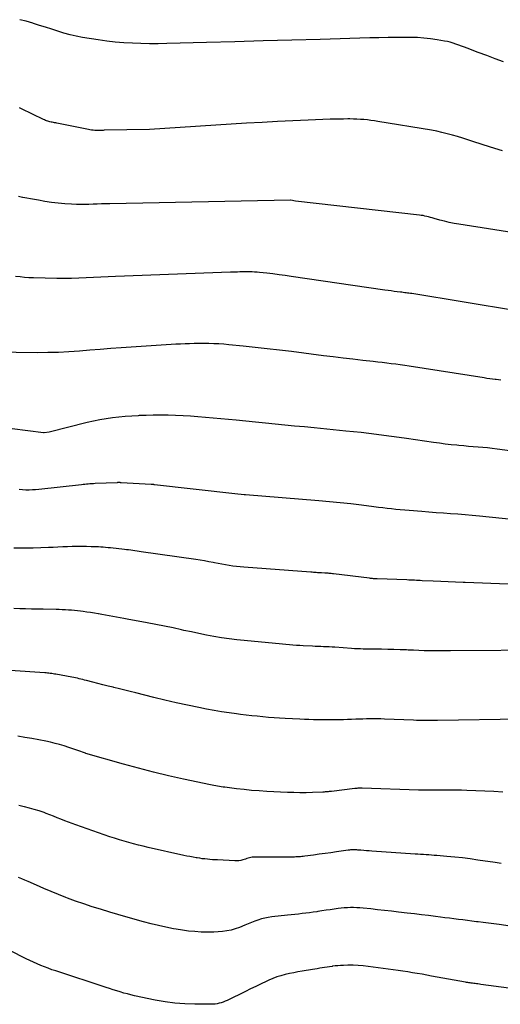
# Model space of a CAD drawing. Units: inches. Extents: x 2609447 to 2612402, y 1507319 to 1510010.
# Drawn here: x 2609935 to 2609966, y 1509588 to 1509651 of the extents above; entities that cross this region are included whole.
import ezdxf

# ---------------------------------------------------------------- set-up
doc = ezdxf.new("R2010")
doc.units = ezdxf.units.IN
doc.header["$MEASUREMENT"] = 0
doc.layers.add('Tile_2643_34_SW_contour_2ft', color=34, linetype='Continuous')

msp = doc.modelspace()

# ---------------------------------------------------------------- linework, layer by layer
at = {"layer": 'Tile_2643_34_SW_contour_2ft'}
for points in [[(2609965.726, 1509648.504, 7920), (2609965.191, 1509648.708, 7920), (2609964.656, 1509648.912, 7920), (2609964.12, 1509649.115, 7920), (2609963.406, 1509649.387, 7920), (2609963.227, 1509649.454, 7920), (2609963.049, 1509649.52, 7920), (2609962.869, 1509649.585, 7920), (2609962.69, 1509649.649, 7920), (2609962.509, 1509649.708, 7920), (2609962.327, 1509649.76, 7920), (2609962.142, 1509649.804, 7920), (2609961.955, 1509649.841, 7920), (2609961.489, 1509649.921, 7920), (2609961.066, 1509649.983, 7920), (2609960.643, 1509650.03, 7920), (2609960.218, 1509650.056, 7920), (2609959.791, 1509650.067, 7920), (2609959.493, 1509650.068, 7920), (2609958.917, 1509650.066, 7920), (2609958.341, 1509650.061, 7920), (2609957.765, 1509650.051, 7920), (2609957.189, 1509650.037, 7920), (2609953.995, 1509649.947, 7920), (2609952.177, 1509649.896, 7920), (2609950.358, 1509649.845, 7920), (2609948.54, 1509649.796, 7920), (2609946.721, 1509649.747, 7920), (2609944.184, 1509649.679, 7920), (2609943.634, 1509649.67, 7920), (2609943.084, 1509649.668, 7920), (2609942.534, 1509649.677, 7920), (2609941.984, 1509649.693, 7920), (2609941.436, 1509649.725, 7920), (2609940.888, 1509649.77, 7920), (2609940.343, 1509649.835, 7920), (2609939.799, 1509649.913, 7920), (2609938.799, 1509650.076, 7920), (2609938.396, 1509650.151, 7920), (2609937.997, 1509650.239, 7920), (2609937.602, 1509650.346, 7920), (2609937.211, 1509650.465, 7920), (2609936.821, 1509650.592, 7920), (2609936.432, 1509650.719, 7920), (2609936.041, 1509650.844, 7920), (2609935.65, 1509650.969, 7920), (2609935.607, 1509650.982, 7920), (2609935.191, 1509651.102, 7920), (2609934.773, 1509651.206, 7920)], [(2609965.675, 1509642.815, 7918), (2609964.905, 1509643.049, 7918), (2609963.779, 1509643.417, 7918), (2609963.451, 1509643.522, 7918), (2609963.122, 1509643.625, 7918), (2609962.792, 1509643.724, 7918), (2609962.462, 1509643.821, 7918), (2609962.13, 1509643.911, 7918), (2609961.795, 1509643.993, 7918), (2609961.459, 1509644.063, 7918), (2609961.12, 1509644.125, 7918), (2609957.69, 1509644.695, 7918), (2609957.468, 1509644.73, 7918), (2609957.245, 1509644.761, 7918), (2609957.022, 1509644.787, 7918), (2609956.798, 1509644.81, 7918), (2609956.574, 1509644.828, 7918), (2609956.35, 1509644.841, 7918), (2609956.125, 1509644.848, 7918), (2609955.9, 1509644.852, 7918), (2609955.78, 1509644.852, 7918), (2609955.494, 1509644.85, 7918), (2609955.209, 1509644.846, 7918), (2609954.924, 1509644.839, 7918), (2609954.638, 1509644.83, 7918), (2609953.237, 1509644.776, 7918), (2609952.251, 1509644.735, 7918), (2609951.266, 1509644.689, 7918), (2609950.281, 1509644.635, 7918), (2609949.296, 1509644.576, 7918), (2609943.07, 1509644.18, 7918), (2609940.179, 1509644.125, 7918), (2609940.113, 1509644.123, 7918), (2609940.048, 1509644.121, 7918), (2609939.982, 1509644.119, 7918), (2609939.917, 1509644.116, 7918), (2609939.851, 1509644.113, 7918), (2609939.786, 1509644.113, 7918), (2609939.721, 1509644.114, 7918), (2609939.655, 1509644.117, 7918), (2609939.578, 1509644.122, 7918), (2609939.475, 1509644.13, 7918), (2609939.372, 1509644.142, 7918), (2609939.27, 1509644.157, 7918), (2609939.168, 1509644.175, 7918), (2609937.153, 1509644.583, 7918), (2609937.078, 1509644.598, 7918), (2609937.004, 1509644.612, 7918), (2609936.93, 1509644.627, 7918), (2609936.856, 1509644.642, 7918), (2609936.778, 1509644.658, 7918), (2609936.708, 1509644.674, 7918), (2609936.638, 1509644.694, 7918), (2609936.569, 1509644.715, 7918), (2609936.5, 1509644.738, 7918), (2609936.432, 1509644.764, 7918), (2609936.365, 1509644.792, 7918), (2609936.299, 1509644.821, 7918), (2609934.887, 1509645.492, 7918), (2609934.754, 1509645.556, 7918)], [(2609967.482, 1509637.391, 7916), (2609962.872, 1509638.116, 7916), (2609962.565, 1509638.169, 7916), (2609962.26, 1509638.231, 7916), (2609961.957, 1509638.303, 7916), (2609961.657, 1509638.383, 7916), (2609961.289, 1509638.488, 7916), (2609961.173, 1509638.521, 7916), (2609961.057, 1509638.552, 7916), (2609960.94, 1509638.583, 7916), (2609960.823, 1509638.613, 7916), (2609960.706, 1509638.64, 7916), (2609960.588, 1509638.664, 7916), (2609960.469, 1509638.683, 7916), (2609960.349, 1509638.699, 7916), (2609952.42, 1509639.6, 7916), (2609952.125, 1509639.645, 7916), (2609952.095, 1509639.649, 7916), (2609940.543, 1509639.428, 7916), (2609940.276, 1509639.421, 7916), (2609940.009, 1509639.413, 7916), (2609939.742, 1509639.403, 7916), (2609939.475, 1509639.391, 7916), (2609939.208, 1509639.381, 7916), (2609938.942, 1509639.377, 7916), (2609938.675, 1509639.379, 7916), (2609938.408, 1509639.386, 7916), (2609938.088, 1509639.398, 7916), (2609937.662, 1509639.423, 7916), (2609937.237, 1509639.459, 7916), (2609936.814, 1509639.511, 7916), (2609936.392, 1509639.575, 7916), (2609935.983, 1509639.645, 7916), (2609935.729, 1509639.689, 7916), (2609935.474, 1509639.734, 7916), (2609935.221, 1509639.781, 7916), (2609934.967, 1509639.829, 7916), (2609934.95, 1509639.832, 7916), (2609934.705, 1509639.882, 7916)], [(2609966.56, 1509632.57, 7914), (2609959.863, 1509633.672, 7914), (2609959.773, 1509633.687, 7914), (2609959.682, 1509633.7, 7914), (2609959.592, 1509633.712, 7914), (2609959.501, 1509633.724, 7914), (2609959.41, 1509633.735, 7914), (2609959.32, 1509633.747, 7914), (2609959.229, 1509633.758, 7914), (2609959.138, 1509633.769, 7914), (2609958.928, 1509633.795, 7914), (2609958.733, 1509633.82, 7914), (2609958.537, 1509633.846, 7914), (2609958.342, 1509633.873, 7914), (2609958.146, 1509633.9, 7914), (2609952.147, 1509634.777, 7914), (2609951.758, 1509634.832, 7914), (2609951.368, 1509634.883, 7914), (2609950.978, 1509634.931, 7914), (2609950.588, 1509634.975, 7914), (2609950.127, 1509635.024, 7914), (2609949.967, 1509635.039, 7914), (2609949.806, 1509635.051, 7914), (2609949.645, 1509635.059, 7914), (2609949.483, 1509635.064, 7914), (2609949.457, 1509635.064, 7914), (2609949.309, 1509635.066, 7914), (2609949.16, 1509635.066, 7914), (2609949.012, 1509635.064, 7914), (2609948.864, 1509635.062, 7914), (2609948.716, 1509635.058, 7914), (2609948.568, 1509635.054, 7914), (2609948.42, 1509635.049, 7914), (2609948.271, 1509635.044, 7914), (2609940.908, 1509634.774, 7914), (2609940.44, 1509634.755, 7914), (2609939.971, 1509634.734, 7914), (2609939.503, 1509634.709, 7914), (2609939.034, 1509634.681, 7914), (2609938.566, 1509634.657, 7914), (2609938.098, 1509634.642, 7914), (2609937.629, 1509634.639, 7914), (2609937.16, 1509634.644, 7914), (2609935.655, 1509634.679, 7914), (2609935.369, 1509634.691, 7914), (2609935.083, 1509634.711, 7914), (2609934.798, 1509634.74, 7914), (2609934.514, 1509634.776, 7914)], [(2609965.564, 1509628.144, 7912), (2609965.416, 1509628.158, 7912), (2609965.269, 1509628.173, 7912), (2609965.206, 1509628.18, 7912), (2609965.027, 1509628.201, 7912), (2609964.849, 1509628.223, 7912), (2609964.671, 1509628.248, 7912), (2609964.493, 1509628.275, 7912), (2609959.696, 1509629.028, 7912), (2609959.409, 1509629.072, 7912), (2609959.122, 1509629.114, 7912), (2609958.835, 1509629.154, 7912), (2609958.548, 1509629.191, 7912), (2609958.26, 1509629.228, 7912), (2609957.972, 1509629.262, 7912), (2609957.684, 1509629.296, 7912), (2609957.396, 1509629.329, 7912), (2609956.72, 1509629.404, 7912), (2609956.094, 1509629.475, 7912), (2609955.468, 1509629.548, 7912), (2609954.843, 1509629.624, 7912), (2609954.217, 1509629.702, 7912), (2609952.161, 1509629.963, 7912), (2609951.389, 1509630.058, 7912), (2609950.616, 1509630.149, 7912), (2609949.842, 1509630.234, 7912), (2609949.067, 1509630.314, 7912), (2609948.154, 1509630.405, 7912), (2609947.836, 1509630.433, 7912), (2609947.517, 1509630.455, 7912), (2609947.198, 1509630.469, 7912), (2609946.878, 1509630.478, 7912), (2609946.829, 1509630.479, 7912), (2609946.534, 1509630.481, 7912), (2609946.239, 1509630.481, 7912), (2609945.944, 1509630.477, 7912), (2609945.649, 1509630.47, 7912), (2609945.354, 1509630.46, 7912), (2609945.06, 1509630.448, 7912), (2609944.765, 1509630.432, 7912), (2609944.471, 1509630.414, 7912), (2609941.275, 1509630.202, 7912), (2609940.604, 1509630.155, 7912), (2609939.933, 1509630.106, 7912), (2609939.263, 1509630.052, 7912), (2609938.593, 1509629.995, 7912), (2609937.923, 1509629.946, 7912), (2609937.252, 1509629.911, 7912), (2609936.581, 1509629.897, 7912), (2609935.909, 1509629.895, 7912), (2609933.17, 1509629.931, 7912)], [(2609966.139, 1509623.611, 7910), (2609965.32, 1509623.73, 7910), (2609965.016, 1509623.77, 7910), (2609964.713, 1509623.805, 7910), (2609964.408, 1509623.833, 7910), (2609964.103, 1509623.856, 7910), (2609963.798, 1509623.878, 7910), (2609963.493, 1509623.9, 7910), (2609963.188, 1509623.927, 7910), (2609962.883, 1509623.955, 7910), (2609962.746, 1509623.968, 7910), (2609962.373, 1509624.007, 7910), (2609962.001, 1509624.049, 7910), (2609961.629, 1509624.096, 7910), (2609961.258, 1509624.148, 7910), (2609959.531, 1509624.397, 7910), (2609959.047, 1509624.466, 7910), (2609958.563, 1509624.533, 7910), (2609958.079, 1509624.597, 7910), (2609957.595, 1509624.66, 7910), (2609957.11, 1509624.719, 7910), (2609956.625, 1509624.776, 7910), (2609956.139, 1509624.828, 7910), (2609955.653, 1509624.878, 7910), (2609953.618, 1509625.077, 7910), (2609952.993, 1509625.139, 7910), (2609952.368, 1509625.201, 7910), (2609951.743, 1509625.265, 7910), (2609951.119, 1509625.329, 7910), (2609950.494, 1509625.393, 7910), (2609949.869, 1509625.455, 7910), (2609949.244, 1509625.515, 7910), (2609948.618, 1509625.572, 7910), (2609946.182, 1509625.792, 7910), (2609945.706, 1509625.83, 7910), (2609945.229, 1509625.86, 7910), (2609944.751, 1509625.88, 7910), (2609944.273, 1509625.893, 7910), (2609944.211, 1509625.893, 7910), (2609943.764, 1509625.896, 7910), (2609943.317, 1509625.893, 7910), (2609942.871, 1509625.882, 7910), (2609942.424, 1509625.866, 7910), (2609942.354, 1509625.863, 7910), (2609941.943, 1509625.839, 7910), (2609941.533, 1509625.809, 7910), (2609941.123, 1509625.769, 7910), (2609940.714, 1509625.723, 7910), (2609940.306, 1509625.664, 7910), (2609939.901, 1509625.596, 7910), (2609939.498, 1509625.513, 7910), (2609939.097, 1509625.42, 7910), (2609936.65, 1509624.81, 7910), (2609936.34, 1509624.766, 7910), (2609936.308, 1509624.765, 7910), (2609931.255, 1509625.399, 7910)], [(2609966.486, 1509619.19, 7908), (2609964.197, 1509619.433, 7908), (2609963.735, 1509619.479, 7908), (2609963.273, 1509619.521, 7908), (2609962.81, 1509619.558, 7908), (2609962.347, 1509619.591, 7908), (2609961.885, 1509619.622, 7908), (2609961.422, 1509619.653, 7908), (2609960.959, 1509619.687, 7908), (2609960.496, 1509619.722, 7908), (2609959.692, 1509619.784, 7908), (2609959.41, 1509619.807, 7908), (2609959.129, 1509619.833, 7908), (2609958.848, 1509619.862, 7908), (2609958.567, 1509619.893, 7908), (2609958.286, 1509619.926, 7908), (2609958.005, 1509619.961, 7908), (2609957.724, 1509619.995, 7908), (2609957.444, 1509620.03, 7908), (2609956.642, 1509620.132, 7908), (2609955.96, 1509620.213, 7908), (2609955.278, 1509620.289, 7908), (2609954.594, 1509620.356, 7908), (2609953.91, 1509620.416, 7908), (2609949.227, 1509620.798, 7908), (2609949.129, 1509620.804, 7908), (2609948.53, 1509620.86, 7908), (2609943.402, 1509621.444, 7908), (2609943.385, 1509621.446, 7908), (2609943.368, 1509621.448, 7908), (2609943.35, 1509621.449, 7908), (2609943.333, 1509621.451, 7908), (2609943.265, 1509621.456, 7908), (2609943.247, 1509621.458, 7908), (2609943.23, 1509621.459, 7908), (2609943.213, 1509621.46, 7908), (2609943.196, 1509621.461, 7908), (2609941.273, 1509621.573, 7908), (2609941.251, 1509621.574, 7908), (2609941.228, 1509621.575, 7908), (2609941.206, 1509621.576, 7908), (2609941.184, 1509621.576, 7908), (2609941.095, 1509621.577, 7908), (2609941.073, 1509621.577, 7908), (2609941.051, 1509621.576, 7908), (2609941.029, 1509621.576, 7908), (2609941.006, 1509621.575, 7908), (2609939.597, 1509621.517, 7908), (2609939.488, 1509621.511, 7908), (2609939.379, 1509621.505, 7908), (2609939.27, 1509621.497, 7908), (2609939.161, 1509621.488, 7908), (2609939.052, 1509621.479, 7908), (2609938.943, 1509621.468, 7908), (2609938.834, 1509621.457, 7908), (2609938.726, 1509621.445, 7908), (2609936.003, 1509621.139, 7908), (2609935.794, 1509621.12, 7908), (2609935.585, 1509621.107, 7908), (2609935.375, 1509621.102, 7908), (2609935.165, 1509621.104, 7908), (2609934.955, 1509621.113, 7908), (2609934.746, 1509621.128, 7908)], [(2609966.95, 1509615.063, 7906), (2609965.471, 1509615.11, 7906), (2609964.924, 1509615.128, 7906), (2609964.377, 1509615.147, 7906), (2609963.83, 1509615.165, 7906), (2609963.283, 1509615.184, 7906), (2609963.146, 1509615.189, 7906), (2609962.668, 1509615.206, 7906), (2609962.189, 1509615.225, 7906), (2609961.711, 1509615.246, 7906), (2609961.233, 1509615.268, 7906), (2609960.517, 1509615.302, 7906), (2609960.397, 1509615.308, 7906), (2609960.276, 1509615.314, 7906), (2609960.156, 1509615.32, 7906), (2609960.035, 1509615.327, 7906), (2609959.915, 1509615.333, 7906), (2609959.794, 1509615.339, 7906), (2609959.674, 1509615.344, 7906), (2609959.553, 1509615.348, 7906), (2609957.658, 1509615.414, 7906), (2609957.594, 1509615.417, 7906), (2609957.53, 1509615.42, 7906), (2609957.467, 1509615.423, 7906), (2609957.403, 1509615.428, 7906), (2609957.339, 1509615.433, 7906), (2609957.276, 1509615.439, 7906), (2609957.212, 1509615.446, 7906), (2609957.149, 1509615.454, 7906), (2609954.853, 1509615.743, 7906), (2609954.784, 1509615.751, 7906), (2609954.715, 1509615.758, 7906), (2609954.646, 1509615.765, 7906), (2609954.577, 1509615.77, 7906), (2609954.509, 1509615.775, 7906), (2609954.439, 1509615.779, 7906), (2609954.37, 1509615.783, 7906), (2609954.301, 1509615.786, 7906), (2609954.077, 1509615.796, 7906), (2609953.992, 1509615.8, 7906), (2609953.906, 1509615.806, 7906), (2609953.82, 1509615.812, 7906), (2609953.735, 1509615.818, 7906), (2609953.649, 1509615.825, 7906), (2609953.564, 1509615.832, 7906), (2609953.478, 1509615.839, 7906), (2609953.393, 1509615.845, 7906), (2609949.123, 1509616.159, 7906), (2609948.885, 1509616.18, 7906), (2609948.647, 1509616.205, 7906), (2609948.41, 1509616.237, 7906), (2609948.173, 1509616.274, 7906), (2609947.936, 1509616.315, 7906), (2609947.701, 1509616.357, 7906), (2609947.465, 1509616.401, 7906), (2609947.23, 1509616.447, 7906), (2609947.152, 1509616.463, 7906), (2609946.878, 1509616.515, 7906), (2609946.603, 1509616.565, 7906), (2609946.327, 1509616.61, 7906), (2609946.051, 1509616.652, 7906), (2609942.553, 1509617.158, 7906), (2609942.419, 1509617.177, 7906), (2609942.284, 1509617.196, 7906), (2609942.15, 1509617.214, 7906), (2609942.015, 1509617.232, 7906), (2609941.881, 1509617.25, 7906), (2609941.746, 1509617.267, 7906), (2609941.612, 1509617.282, 7906), (2609941.477, 1509617.298, 7906), (2609940.577, 1509617.397, 7906), (2609940.425, 1509617.413, 7906), (2609940.272, 1509617.427, 7906), (2609940.119, 1509617.44, 7906), (2609939.967, 1509617.45, 7906), (2609939.814, 1509617.459, 7906), (2609939.661, 1509617.466, 7906), (2609939.508, 1509617.471, 7906), (2609939.355, 1509617.475, 7906), (2609939.052, 1509617.481, 7906), (2609938.747, 1509617.484, 7906), (2609938.443, 1509617.484, 7906), (2609938.139, 1509617.48, 7906), (2609937.834, 1509617.471, 7906), (2609937.528, 1509617.46, 7906), (2609937.223, 1509617.448, 7906), (2609936.919, 1509617.436, 7906), (2609936.614, 1509617.423, 7906), (2609935.632, 1509617.382, 7906), (2609935.224, 1509617.373, 7906), (2609934.817, 1509617.374, 7906), (2609934.41, 1509617.39, 7906)], [(2609968.793, 1509610.866, 7904), (2609962.333, 1509610.806, 7904), (2609961.996, 1509610.804, 7904), (2609961.659, 1509610.805, 7904), (2609961.323, 1509610.808, 7904), (2609960.986, 1509610.814, 7904), (2609960.65, 1509610.823, 7904), (2609960.313, 1509610.834, 7904), (2609959.977, 1509610.847, 7904), (2609959.64, 1509610.861, 7904), (2609959.518, 1509610.867, 7904), (2609959.121, 1509610.884, 7904), (2609958.723, 1509610.898, 7904), (2609958.326, 1509610.907, 7904), (2609957.928, 1509610.914, 7904), (2609957.506, 1509610.919, 7904), (2609957.319, 1509610.921, 7904), (2609957.133, 1509610.923, 7904), (2609956.946, 1509610.926, 7904), (2609956.76, 1509610.93, 7904), (2609956.573, 1509610.935, 7904), (2609956.387, 1509610.942, 7904), (2609956.2, 1509610.951, 7904), (2609956.014, 1509610.963, 7904), (2609954.939, 1509611.039, 7904), (2609954.76, 1509611.05, 7904), (2609954.581, 1509611.061, 7904), (2609954.401, 1509611.069, 7904), (2609954.221, 1509611.077, 7904), (2609954.042, 1509611.084, 7904), (2609953.862, 1509611.091, 7904), (2609953.683, 1509611.099, 7904), (2609953.503, 1509611.108, 7904), (2609952.92, 1509611.136, 7904), (2609952.698, 1509611.149, 7904), (2609952.477, 1509611.163, 7904), (2609952.255, 1509611.18, 7904), (2609952.034, 1509611.199, 7904), (2609951.812, 1509611.22, 7904), (2609951.591, 1509611.241, 7904), (2609951.37, 1509611.262, 7904), (2609951.149, 1509611.283, 7904), (2609949.144, 1509611.472, 7904), (2609948.658, 1509611.524, 7904), (2609948.172, 1509611.584, 7904), (2609947.688, 1509611.655, 7904), (2609947.205, 1509611.735, 7904), (2609946.724, 1509611.825, 7904), (2609946.243, 1509611.918, 7904), (2609945.764, 1509612.019, 7904), (2609945.286, 1509612.123, 7904), (2609945.138, 1509612.156, 7904), (2609944.586, 1509612.278, 7904), (2609944.033, 1509612.395, 7904), (2609943.479, 1509612.505, 7904), (2609942.923, 1509612.611, 7904), (2609941.66, 1509612.846, 7904), (2609941.429, 1509612.889, 7904), (2609941.198, 1509612.932, 7904), (2609940.966, 1509612.974, 7904), (2609940.735, 1509613.017, 7904), (2609940.503, 1509613.059, 7904), (2609940.271, 1509613.101, 7904), (2609940.04, 1509613.142, 7904), (2609939.808, 1509613.182, 7904), (2609939.792, 1509613.185, 7904), (2609939.552, 1509613.224, 7904), (2609939.311, 1509613.261, 7904), (2609939.07, 1509613.295, 7904), (2609938.829, 1509613.326, 7904), (2609938.67, 1509613.345, 7904), (2609938.476, 1509613.368, 7904), (2609938.281, 1509613.388, 7904), (2609938.086, 1509613.406, 7904), (2609937.891, 1509613.422, 7904), (2609937.696, 1509613.435, 7904), (2609937.501, 1509613.446, 7904), (2609937.306, 1509613.453, 7904), (2609937.11, 1509613.458, 7904), (2609936.275, 1509613.471, 7904), (2609935.901, 1509613.478, 7904), (2609935.527, 1509613.487, 7904), (2609935.154, 1509613.497, 7904), (2609934.78, 1509613.509, 7904), (2609934.407, 1509613.528, 7904)], [(2609966.859, 1509606.441, 7902), (2609961.514, 1509606.35, 7902), (2609961.32, 1509606.347, 7902), (2609961.126, 1509606.346, 7902), (2609960.932, 1509606.347, 7902), (2609960.738, 1509606.35, 7902), (2609960.544, 1509606.354, 7902), (2609960.35, 1509606.358, 7902), (2609960.156, 1509606.364, 7902), (2609959.962, 1509606.371, 7902), (2609958.109, 1509606.445, 7902), (2609957.88, 1509606.453, 7902), (2609957.652, 1509606.458, 7902), (2609957.423, 1509606.459, 7902), (2609957.195, 1509606.457, 7902), (2609956.966, 1509606.452, 7902), (2609956.737, 1509606.447, 7902), (2609956.509, 1509606.439, 7902), (2609956.28, 1509606.431, 7902), (2609956.011, 1509606.42, 7902), (2609955.751, 1509606.41, 7902), (2609955.49, 1509606.403, 7902), (2609955.229, 1509606.399, 7902), (2609954.969, 1509606.397, 7902), (2609954.708, 1509606.397, 7902), (2609954.447, 1509606.397, 7902), (2609954.186, 1509606.398, 7902), (2609953.926, 1509606.399, 7902), (2609953.866, 1509606.399, 7902), (2609953.576, 1509606.402, 7902), (2609953.285, 1509606.408, 7902), (2609952.995, 1509606.418, 7902), (2609952.705, 1509606.43, 7902), (2609951.761, 1509606.476, 7902), (2609951.404, 1509606.497, 7902), (2609951.047, 1509606.521, 7902), (2609950.691, 1509606.551, 7902), (2609950.335, 1509606.586, 7902), (2609949.979, 1509606.624, 7902), (2609949.624, 1509606.663, 7902), (2609949.268, 1509606.704, 7902), (2609948.913, 1509606.747, 7902), (2609948.657, 1509606.778, 7902), (2609948.174, 1509606.843, 7902), (2609947.693, 1509606.914, 7902), (2609947.213, 1509606.996, 7902), (2609946.734, 1509607.084, 7902), (2609946.237, 1509607.18, 7902), (2609945.511, 1509607.328, 7902), (2609944.788, 1509607.484, 7902), (2609944.067, 1509607.652, 7902), (2609943.348, 1509607.827, 7902), (2609942.199, 1509608.118, 7902), (2609941.85, 1509608.206, 7902), (2609941.501, 1509608.294, 7902), (2609941.152, 1509608.38, 7902), (2609940.802, 1509608.466, 7902), (2609940.752, 1509608.479, 7902), (2609940.428, 1509608.559, 7902), (2609940.104, 1509608.64, 7902), (2609939.78, 1509608.722, 7902), (2609939.456, 1509608.805, 7902), (2609939.04, 1509608.913, 7902), (2609938.925, 1509608.943, 7902), (2609938.809, 1509608.972, 7902), (2609938.694, 1509609, 7902), (2609938.578, 1509609.028, 7902), (2609938.463, 1509609.054, 7902), (2609938.347, 1509609.08, 7902), (2609938.23, 1509609.103, 7902), (2609938.113, 1509609.126, 7902), (2609937.09, 1509609.313, 7902), (2609937.001, 1509609.329, 7902), (2609936.912, 1509609.343, 7902), (2609936.823, 1509609.356, 7902), (2609936.734, 1509609.369, 7902), (2609936.644, 1509609.38, 7902), (2609936.555, 1509609.389, 7902), (2609936.465, 1509609.397, 7902), (2609936.375, 1509609.404, 7902), (2609934.165, 1509609.549, 7902)], [(2609965.685, 1509601.764, 7900), (2609965.111, 1509601.803, 7900), (2609964.536, 1509601.836, 7900), (2609963.96, 1509601.861, 7900), (2609963.385, 1509601.881, 7900), (2609963.053, 1509601.89, 7900), (2609962.643, 1509601.899, 7900), (2609962.233, 1509601.903, 7900), (2609961.823, 1509601.903, 7900), (2609961.412, 1509601.898, 7900), (2609960.695, 1509601.886, 7900), (2609960.643, 1509601.885, 7900), (2609960.592, 1509601.885, 7900), (2609960.541, 1509601.885, 7900), (2609960.49, 1509601.887, 7900), (2609960.438, 1509601.888, 7900), (2609960.387, 1509601.89, 7900), (2609960.335, 1509601.891, 7900), (2609960.284, 1509601.893, 7900), (2609956.697, 1509602.018, 7900), (2609956.638, 1509602.019, 7900), (2609956.58, 1509602.019, 7900), (2609956.521, 1509602.018, 7900), (2609956.462, 1509602.017, 7900), (2609956.403, 1509602.013, 7900), (2609956.345, 1509602.009, 7900), (2609956.286, 1509602.004, 7900), (2609956.228, 1509601.997, 7900), (2609954.716, 1509601.818, 7900), (2609954.649, 1509601.811, 7900), (2609954.582, 1509601.803, 7900), (2609954.515, 1509601.796, 7900), (2609954.449, 1509601.79, 7900), (2609954.382, 1509601.784, 7900), (2609954.315, 1509601.779, 7900), (2609954.247, 1509601.775, 7900), (2609954.18, 1509601.772, 7900), (2609953.512, 1509601.745, 7900), (2609953.11, 1509601.734, 7900), (2609952.708, 1509601.731, 7900), (2609952.307, 1509601.737, 7900), (2609951.906, 1509601.751, 7900), (2609950.596, 1509601.814, 7900), (2609950.106, 1509601.843, 7900), (2609949.617, 1509601.88, 7900), (2609949.13, 1509601.929, 7900), (2609948.642, 1509601.986, 7900), (2609947.902, 1509602.081, 7900), (2609947.785, 1509602.097, 7900), (2609947.669, 1509602.113, 7900), (2609947.554, 1509602.131, 7900), (2609947.437, 1509602.149, 7900), (2609947.322, 1509602.169, 7900), (2609947.206, 1509602.19, 7900), (2609947.091, 1509602.213, 7900), (2609946.976, 1509602.236, 7900), (2609945.265, 1509602.602, 7900), (2609944.297, 1509602.82, 7900), (2609943.332, 1509603.049, 7900), (2609942.372, 1509603.299, 7900), (2609941.416, 1509603.562, 7900), (2609939.006, 1509604.249, 7900), (2609938.987, 1509604.257, 7900), (2609938.5, 1509604.44, 7900), (2609937.918, 1509604.636, 7900), (2609937.626, 1509604.729, 7900), (2609937.332, 1509604.815, 7900), (2609937.035, 1509604.892, 7900), (2609936.736, 1509604.962, 7900), (2609936.446, 1509605.025, 7900), (2609936, 1509605.117, 7900), (2609935.553, 1509605.201, 7900), (2609935.103, 1509605.275, 7900), (2609934.653, 1509605.342, 7900)], [(2609965.578, 1509597.208, 7898), (2609965.45, 1509597.223, 7898), (2609965.322, 1509597.24, 7898), (2609965.194, 1509597.258, 7898), (2609964.085, 1509597.425, 7898), (2609963.594, 1509597.494, 7898), (2609963.101, 1509597.556, 7898), (2609962.608, 1509597.608, 7898), (2609962.114, 1509597.654, 7898), (2609961.471, 1509597.707, 7898), (2609961.298, 1509597.721, 7898), (2609961.124, 1509597.734, 7898), (2609960.951, 1509597.746, 7898), (2609960.777, 1509597.758, 7898), (2609960.604, 1509597.77, 7898), (2609960.43, 1509597.781, 7898), (2609960.256, 1509597.793, 7898), (2609960.083, 1509597.804, 7898), (2609957.31, 1509597.992, 7898), (2609957.135, 1509598.005, 7898), (2609956.961, 1509598.018, 7898), (2609956.786, 1509598.031, 7898), (2609956.612, 1509598.046, 7898), (2609956.421, 1509598.062, 7898), (2609956.342, 1509598.068, 7898), (2609956.263, 1509598.071, 7898), (2609956.183, 1509598.073, 7898), (2609956.104, 1509598.073, 7898), (2609956.025, 1509598.07, 7898), (2609955.946, 1509598.066, 7898), (2609955.867, 1509598.058, 7898), (2609955.788, 1509598.049, 7898), (2609955.054, 1509597.945, 7898), (2609954.684, 1509597.893, 7898), (2609954.313, 1509597.841, 7898), (2609953.942, 1509597.79, 7898), (2609953.571, 1509597.739, 7898), (2609953.016, 1509597.662, 7898), (2609952.922, 1509597.651, 7898), (2609952.828, 1509597.641, 7898), (2609952.735, 1509597.633, 7898), (2609952.64, 1509597.627, 7898), (2609952.546, 1509597.622, 7898), (2609952.451, 1509597.619, 7898), (2609952.357, 1509597.617, 7898), (2609952.263, 1509597.616, 7898), (2609949.838, 1509597.612, 7898), (2609949.748, 1509597.608, 7898), (2609949.659, 1509597.599, 7898), (2609949.572, 1509597.583, 7898), (2609949.485, 1509597.562, 7898), (2609949.398, 1509597.537, 7898), (2609949.312, 1509597.512, 7898), (2609949.225, 1509597.486, 7898), (2609949.139, 1509597.46, 7898), (2609949.056, 1509597.435, 7898), (2609948.928, 1509597.404, 7898), (2609948.799, 1509597.381, 7898), (2609948.667, 1509597.371, 7898), (2609948.535, 1509597.371, 7898), (2609947.437, 1509597.426, 7898), (2609947.273, 1509597.435, 7898), (2609947.109, 1509597.446, 7898), (2609946.945, 1509597.459, 7898), (2609946.782, 1509597.473, 7898), (2609946.618, 1509597.49, 7898), (2609946.455, 1509597.509, 7898), (2609946.292, 1509597.533, 7898), (2609946.13, 1509597.558, 7898), (2609946.061, 1509597.57, 7898), (2609945.865, 1509597.605, 7898), (2609945.668, 1509597.641, 7898), (2609945.473, 1509597.681, 7898), (2609945.278, 1509597.723, 7898), (2609942.989, 1509598.233, 7898), (2609942.68, 1509598.304, 7898), (2609942.372, 1509598.378, 7898), (2609942.065, 1509598.457, 7898), (2609941.759, 1509598.539, 7898), (2609941.454, 1509598.627, 7898), (2609941.151, 1509598.718, 7898), (2609940.85, 1509598.816, 7898), (2609940.549, 1509598.917, 7898), (2609938.365, 1509599.678, 7898), (2609938.127, 1509599.763, 7898), (2609937.889, 1509599.85, 7898), (2609937.653, 1509599.942, 7898), (2609937.417, 1509600.035, 7898), (2609937.182, 1509600.13, 7898), (2609936.947, 1509600.222, 7898), (2609936.71, 1509600.314, 7898), (2609936.473, 1509600.403, 7898), (2609936.332, 1509600.456, 7898), (2609936.022, 1509600.565, 7898), (2609935.709, 1509600.665, 7898), (2609935.393, 1509600.753, 7898), (2609935.074, 1509600.832, 7898), (2609935.051, 1509600.837, 7898), (2609934.718, 1509600.91, 7898)], [(2609966.168, 1509593.2, 7896), (2609965.453, 1509593.288, 7896), (2609965.115, 1509593.33, 7896), (2609964.777, 1509593.373, 7896), (2609964.439, 1509593.418, 7896), (2609964.101, 1509593.463, 7896), (2609963.999, 1509593.477, 7896), (2609963.712, 1509593.516, 7896), (2609963.425, 1509593.553, 7896), (2609963.137, 1509593.59, 7896), (2609962.85, 1509593.625, 7896), (2609962.563, 1509593.66, 7896), (2609962.275, 1509593.696, 7896), (2609961.988, 1509593.732, 7896), (2609961.7, 1509593.768, 7896), (2609961.376, 1509593.808, 7896), (2609960.926, 1509593.864, 7896), (2609960.476, 1509593.919, 7896), (2609960.026, 1509593.972, 7896), (2609959.576, 1509594.025, 7896), (2609959.009, 1509594.09, 7896), (2609958.565, 1509594.141, 7896), (2609958.121, 1509594.191, 7896), (2609957.677, 1509594.241, 7896), (2609957.232, 1509594.29, 7896), (2609956.743, 1509594.344, 7896), (2609956.543, 1509594.362, 7896), (2609956.343, 1509594.375, 7896), (2609956.143, 1509594.38, 7896), (2609955.942, 1509594.38, 7896), (2609955.741, 1509594.372, 7896), (2609955.541, 1509594.36, 7896), (2609955.341, 1509594.34, 7896), (2609955.142, 1509594.316, 7896), (2609954.906, 1509594.283, 7896), (2609954.642, 1509594.245, 7896), (2609954.379, 1509594.207, 7896), (2609954.115, 1509594.167, 7896), (2609953.851, 1509594.127, 7896), (2609953.795, 1509594.118, 7896), (2609953.56, 1509594.083, 7896), (2609953.324, 1509594.05, 7896), (2609953.088, 1509594.021, 7896), (2609952.851, 1509593.994, 7896), (2609952.614, 1509593.969, 7896), (2609952.377, 1509593.943, 7896), (2609952.14, 1509593.918, 7896), (2609951.904, 1509593.893, 7896), (2609950.898, 1509593.787, 7896), (2609950.674, 1509593.755, 7896), (2609950.454, 1509593.712, 7896), (2609950.237, 1509593.652, 7896), (2609950.022, 1509593.582, 7896), (2609949.81, 1509593.502, 7896), (2609949.599, 1509593.421, 7896), (2609949.388, 1509593.339, 7896), (2609949.178, 1509593.255, 7896), (2609948.832, 1509593.116, 7896), (2609948.569, 1509593.023, 7896), (2609948.301, 1509592.944, 7896), (2609948.029, 1509592.887, 7896), (2609947.752, 1509592.844, 7896), (2609947.472, 1509592.82, 7896), (2609947.193, 1509592.804, 7896), (2609946.912, 1509592.8, 7896), (2609946.632, 1509592.806, 7896), (2609946.386, 1509592.816, 7896), (2609945.983, 1509592.841, 7896), (2609945.582, 1509592.878, 7896), (2609945.182, 1509592.932, 7896), (2609944.784, 1509592.998, 7896), (2609944.615, 1509593.03, 7896), (2609944.134, 1509593.126, 7896), (2609943.655, 1509593.23, 7896), (2609943.179, 1509593.345, 7896), (2609942.705, 1509593.467, 7896), (2609942.609, 1509593.493, 7896), (2609942.089, 1509593.637, 7896), (2609941.569, 1509593.784, 7896), (2609941.051, 1509593.935, 7896), (2609940.534, 1509594.089, 7896), (2609939.942, 1509594.269, 7896), (2609939.408, 1509594.436, 7896), (2609938.876, 1509594.612, 7896), (2609938.348, 1509594.797, 7896), (2609937.823, 1509594.99, 7896), (2609937.733, 1509595.024, 7896), (2609937.256, 1509595.21, 7896), (2609936.782, 1509595.402, 7896), (2609936.311, 1509595.603, 7896), (2609935.844, 1509595.81, 7896), (2609935.308, 1509596.053, 7896), (2609935.109, 1509596.142, 7896), (2609934.909, 1509596.229, 7896), (2609934.708, 1509596.312, 7896)], [(2609966.08, 1509589.23, 7894), (2609964.273, 1509589.468, 7894), (2609964.186, 1509589.48, 7894), (2609964.098, 1509589.491, 7894), (2609964.011, 1509589.503, 7894), (2609963.923, 1509589.513, 7894), (2609963.898, 1509589.517, 7894), (2609963.823, 1509589.526, 7894), (2609963.747, 1509589.536, 7894), (2609963.672, 1509589.548, 7894), (2609963.597, 1509589.559, 7894), (2609963.522, 1509589.571, 7894), (2609963.447, 1509589.583, 7894), (2609963.372, 1509589.596, 7894), (2609963.297, 1509589.609, 7894), (2609961.133, 1509590.001, 7894), (2609960.827, 1509590.055, 7894), (2609960.522, 1509590.109, 7894), (2609960.216, 1509590.161, 7894), (2609959.91, 1509590.213, 7894), (2609959.603, 1509590.262, 7894), (2609959.297, 1509590.309, 7894), (2609958.99, 1509590.354, 7894), (2609958.682, 1509590.396, 7894), (2609957.064, 1509590.613, 7894), (2609956.744, 1509590.649, 7894), (2609956.423, 1509590.674, 7894), (2609956.102, 1509590.685, 7894), (2609955.78, 1509590.686, 7894), (2609955.484, 1509590.68, 7894), (2609955.31, 1509590.674, 7894), (2609955.136, 1509590.663, 7894), (2609954.962, 1509590.646, 7894), (2609954.789, 1509590.625, 7894), (2609954.758, 1509590.62, 7894), (2609954.601, 1509590.598, 7894), (2609954.444, 1509590.574, 7894), (2609954.287, 1509590.549, 7894), (2609954.131, 1509590.523, 7894), (2609953.974, 1509590.497, 7894), (2609953.818, 1509590.471, 7894), (2609953.661, 1509590.445, 7894), (2609953.505, 1509590.42, 7894), (2609952.853, 1509590.314, 7894), (2609952.578, 1509590.266, 7894), (2609952.305, 1509590.214, 7894), (2609952.032, 1509590.157, 7894), (2609951.759, 1509590.095, 7894), (2609951.491, 1509590.023, 7894), (2609951.226, 1509589.939, 7894), (2609950.967, 1509589.839, 7894), (2609950.712, 1509589.727, 7894), (2609950.55, 1509589.65, 7894), (2609950.217, 1509589.491, 7894), (2609949.885, 1509589.332, 7894), (2609949.553, 1509589.171, 7894), (2609949.222, 1509589.01, 7894), (2609948.049, 1509588.437, 7894), (2609947.926, 1509588.382, 7894), (2609947.8, 1509588.332, 7894), (2609947.672, 1509588.29, 7894), (2609947.541, 1509588.254, 7894), (2609947.409, 1509588.227, 7894), (2609947.275, 1509588.206, 7894), (2609947.141, 1509588.195, 7894), (2609947.006, 1509588.19, 7894), (2609945.99, 1509588.191, 7894), (2609945.348, 1509588.212, 7894), (2609944.709, 1509588.259, 7894), (2609944.075, 1509588.346, 7894), (2609943.443, 1509588.46, 7894), (2609942.123, 1509588.74, 7894), (2609941.892, 1509588.793, 7894), (2609941.662, 1509588.85, 7894), (2609941.433, 1509588.913, 7894), (2609941.206, 1509588.981, 7894), (2609940.98, 1509589.052, 7894), (2609940.754, 1509589.124, 7894), (2609940.528, 1509589.196, 7894), (2609940.303, 1509589.27, 7894), (2609937.081, 1509590.325, 7894), (2609936.839, 1509590.407, 7894), (2609936.599, 1509590.493, 7894), (2609936.36, 1509590.584, 7894), (2609936.123, 1509590.678, 7894), (2609935.888, 1509590.778, 7894), (2609935.654, 1509590.881, 7894), (2609935.423, 1509590.989, 7894), (2609935.193, 1509591.101, 7894), (2609933.075, 1509592.16, 7894)]]:
    msp.add_polyline3d(points, dxfattribs=at)

doc.saveas('drawing.dxf')
